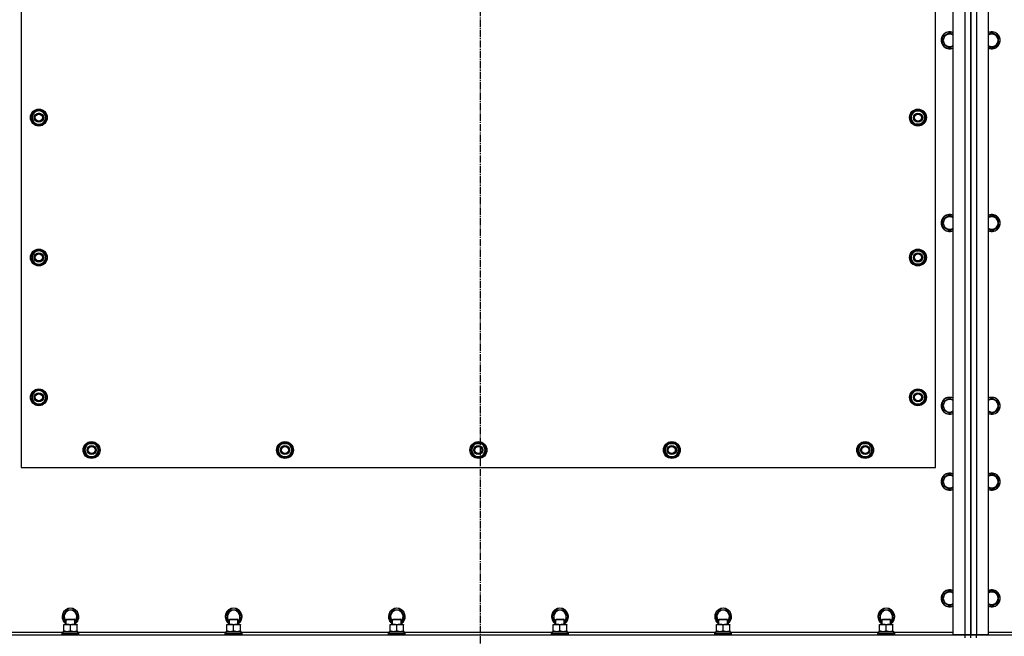
# Model space of a CAD drawing. Units: millimetres. Extents: x 0 to 30469, y -7 to 21000.
# Drawn here: x 5664 to 7064, y 5649 to 6526 of the extents above; entities that cross this region are included whole.
import ezdxf

# ---------------------------------------------------------------- set-up
doc = ezdxf.new("R2010")
doc.units = ezdxf.units.MM
doc.linetypes.add('K5LT_AXLED', pattern=[14.875, 10.375, -1.5, 1.5, -1.5])
doc.linetypes.add('K5LT_THIN', pattern=[0])
for name, color, linetype, true_color in [('OSI', 2, 'Continuous', 0xffff00), ('R', 1, 'Continuous', 0xff0000), ('WELDING', 7, 'Continuous', 0xffffff)]:
    doc.layers.add(name, color=color, linetype=linetype, true_color=true_color)

msp = doc.modelspace()

# ---------------------------------------------------------------- linework, layer by layer
at = {"layer": 'OSI', "color": 30, "linetype": 'K5LT_AXLED', "lineweight": 30, "true_color": 0xff8000}
msp.add_line((6319.4, 4582.3), (6319.4, 7380.3), dxfattribs=at)
at = {"layer": 'R', "color": 7, "linetype": 'K5LT_THIN', "lineweight": 30}
for p, q in [((6991.4, 5650.8), (6991.4, 7128.8)), ((7008.4, 5650.8), (7008.4, 7128.8)), ((7016.4, 5650.8), (7016.4, 7128.8)), ((7016.4, 7128.8), (7016.4, 5650.8)), ((7024.4, 7128.8), (7024.4, 5650.8)), ((7041.4, 7128.8), (7041.4, 5650.8)), ((5666.4, 6884.8), (5666.4, 5888.8)), ((6966.4, 5888.8), (6966.4, 6884.8)), ((6976.9, 6502.3), (6986.4, 6507.8)), ((6976.9, 6491.3), (6976.9, 6502.3)), ((6986.4, 6507.8), (6991.4, 6504.9)), ((7046.4, 6507.8), (7041.4, 6504.9)), ((7055.9, 6502.3), (7046.4, 6507.8)), ((7055.9, 6491.3), (7055.9, 6502.3)), ((6986.4, 6485.8), (6976.9, 6491.3)), ((7046.4, 6485.8), (7055.9, 6491.3)), ((5685.9, 6396.3), (5680.5, 6386.8)), ((5680.5, 6386.8), (5683.2, 6382)), ((5696.9, 6396.3), (5685.9, 6396.3)), ((5699.6, 6391.5), (5696.9, 6396.3)), ((5696.9, 6377.3), (5702.4, 6386.8)), ((5702.4, 6386.8), (5699.6, 6391.5)), ((5701.1, 6389.1), (5701.7, 6389.1)), ((5701.7, 6387.9), (5701.9, 6387.9)), ((5701.9, 6385.8), (5701.8, 6385.8)), ((6930.5, 6386.8), (6933.2, 6391.5)), ((6935.9, 6377.3), (6930.5, 6386.8)), ((6931.1, 6387.9), (6931, 6387.9)), ((6931, 6385.8), (6931, 6385.8)), ((6931.8, 6389.1), (6931.2, 6389.1)), ((6933.2, 6391.5), (6935.9, 6396.3)), ((6935.9, 6396.3), (6946.9, 6396.3)), ((6946.9, 6396.3), (6952.4, 6386.8)), ((6952.4, 6386.8), (6949.6, 6382)), ((5683.2, 6382), (5685.9, 6377.3)), ((5685.9, 6377.3), (5696.9, 6377.3)), ((6946.9, 6377.3), (6935.9, 6377.3)), ((6949.6, 6382), (6946.9, 6377.3)), ((6976.9, 6242.3), (6986.4, 6247.8)), ((6986.4, 6247.8), (6991.4, 6244.9)), ((7046.4, 6247.8), (7041.4, 6244.9)), ((7055.9, 6242.3), (7046.4, 6247.8)), ((6976.9, 6231.3), (6976.9, 6242.3)), ((6986.4, 6225.8), (6976.9, 6231.3)), ((7046.4, 6225.8), (7055.9, 6231.3)), ((7055.9, 6231.3), (7055.9, 6242.3)), ((5685.9, 6197.3), (5680.5, 6187.8)), ((5696.9, 6197.3), (5685.9, 6197.3)), ((5699.6, 6192.5), (5696.9, 6197.3)), ((5702.4, 6187.8), (5699.6, 6192.5)), ((5701.1, 6190.1), (5701.7, 6190.1)), ((5701.7, 6188.9), (5701.9, 6188.9)), ((6930.5, 6187.8), (6933.2, 6192.5)), ((6931.1, 6188.9), (6931, 6188.9)), ((6931.8, 6190.1), (6931.2, 6190.1)), ((6933.2, 6192.5), (6935.9, 6197.3)), ((6935.9, 6197.3), (6946.9, 6197.3)), ((6946.9, 6197.3), (6952.4, 6187.8)), ((5680.5, 6187.8), (5683.2, 6183)), ((5683.2, 6183), (5685.9, 6178.3)), ((5685.9, 6178.3), (5696.9, 6178.3)), ((5696.9, 6178.3), (5702.4, 6187.8)), ((5701.9, 6186.8), (5701.8, 6186.8)), ((6935.9, 6178.3), (6930.5, 6187.8)), ((6931, 6186.8), (6931, 6186.8)), ((6946.9, 6178.3), (6935.9, 6178.3)), ((6949.6, 6183), (6946.9, 6178.3)), ((6952.4, 6187.8), (6949.6, 6183)), ((5685.9, 5998.3), (5680.5, 5988.8)), ((5696.9, 5998.3), (5685.9, 5998.3)), ((5699.6, 5993.5), (5696.9, 5998.3)), ((5702.4, 5988.8), (5699.6, 5993.5)), ((6930.5, 5988.8), (6933.2, 5993.5)), ((6933.2, 5993.5), (6935.9, 5998.3)), ((6935.9, 5998.3), (6946.9, 5998.3)), ((6946.9, 5998.3), (6952.4, 5988.8)), ((5680.5, 5988.8), (5683.2, 5984)), ((5683.2, 5984), (5685.9, 5979.3)), ((5685.9, 5979.3), (5696.9, 5979.3)), ((5696.9, 5979.3), (5702.4, 5988.8)), ((5701.1, 5991.1), (5701.7, 5991.1)), ((5701.7, 5989.9), (5701.9, 5989.9)), ((5701.9, 5987.8), (5701.8, 5987.8)), ((6935.9, 5979.3), (6930.5, 5988.8)), ((6931.1, 5989.9), (6931, 5989.9)), ((6931, 5987.8), (6931, 5987.8)), ((6931.8, 5991.1), (6931.2, 5991.1)), ((6946.9, 5979.3), (6935.9, 5979.3)), ((6949.6, 5984), (6946.9, 5979.3)), ((6952.4, 5988.8), (6949.6, 5984)), ((6976.9, 5982.3), (6986.4, 5987.8)), ((6976.9, 5971.3), (6976.9, 5982.3)), ((6986.4, 5987.8), (6991.4, 5984.9)), ((7046.4, 5987.8), (7041.4, 5984.9)), ((7055.9, 5982.3), (7046.4, 5987.8)), ((7055.9, 5971.3), (7055.9, 5982.3)), ((6986.4, 5965.8), (6976.9, 5971.3)), ((7046.4, 5965.8), (7055.9, 5971.3)), ((5755.5, 5913.8), (5760.9, 5923.3)), ((5760.9, 5923.3), (5766.4, 5923.3)), ((5765.4, 5924.2), (5765.4, 5923.3)), ((5766.4, 5923.3), (5771.9, 5923.3)), ((5767.6, 5923.3), (5767.6, 5924.2)), ((5768.7, 5923.3), (5768.7, 5924)), ((5771.9, 5923.3), (5777.4, 5913.8)), ((6030.5, 5913.8), (6035.9, 5923.3)), ((6035.9, 5923.3), (6041.4, 5923.3)), ((6040.4, 5924.2), (6040.4, 5923.3)), ((6041.4, 5923.3), (6046.9, 5923.3)), ((6042.6, 5923.3), (6042.6, 5924.2)), ((6043.7, 5923.3), (6043.7, 5924)), ((6046.9, 5923.3), (6052.4, 5913.8)), ((6305.5, 5913.8), (6310.9, 5923.3)), ((6310.9, 5923.3), (6316.4, 5923.3)), ((6315.4, 5924.2), (6315.4, 5923.3)), ((6316.4, 5923.3), (6321.9, 5923.3)), ((6317.6, 5923.3), (6317.6, 5924.2)), ((6318.7, 5923.3), (6318.7, 5924)), ((6321.9, 5923.3), (6327.4, 5913.8)), ((6580.5, 5913.8), (6585.9, 5923.3)), ((6585.9, 5923.3), (6591.4, 5923.3)), ((6590.4, 5924.2), (6590.4, 5923.3)), ((6591.4, 5923.3), (6596.9, 5923.3)), ((6592.6, 5923.3), (6592.6, 5924.2)), ((6593.7, 5923.3), (6593.7, 5924)), ((6596.9, 5923.3), (6602.4, 5913.8)), ((6855.5, 5913.8), (6860.9, 5923.3)), ((6860.9, 5923.3), (6866.4, 5923.3)), ((6865.4, 5924.2), (6865.4, 5923.3)), ((6866.4, 5923.3), (6871.9, 5923.3)), ((6867.6, 5923.3), (6867.6, 5924.2)), ((6868.7, 5923.3), (6868.7, 5924)), ((6871.9, 5923.3), (6877.4, 5913.8)), ((5760.9, 5904.3), (5755.5, 5913.8)), ((5777.4, 5913.8), (5771.9, 5904.3)), ((6035.9, 5904.3), (6030.5, 5913.8)), ((6052.4, 5913.8), (6046.9, 5904.3)), ((6310.9, 5904.3), (6305.5, 5913.8)), ((6327.4, 5913.8), (6321.9, 5904.3)), ((6585.9, 5904.3), (6580.5, 5913.8)), ((6602.4, 5913.8), (6596.9, 5904.3)), ((6860.9, 5904.3), (6855.5, 5913.8)), ((6877.4, 5913.8), (6871.9, 5904.3)), ((5766.4, 5904.3), (5760.9, 5904.3)), ((5771.9, 5904.3), (5766.4, 5904.3)), ((6041.4, 5904.3), (6035.9, 5904.3)), ((6046.9, 5904.3), (6041.4, 5904.3)), ((6316.4, 5904.3), (6310.9, 5904.3)), ((6321.9, 5904.3), (6316.4, 5904.3)), ((6591.4, 5904.3), (6585.9, 5904.3)), ((6596.9, 5904.3), (6591.4, 5904.3)), ((6866.4, 5904.3), (6860.9, 5904.3)), ((6871.9, 5904.3), (6866.4, 5904.3)), ((5666.4, 5888.8), (6966.4, 5888.8)), ((6976.9, 5874.3), (6986.4, 5879.8)), ((6976.9, 5863.3), (6976.9, 5874.3)), ((6986.4, 5879.8), (6991.4, 5876.9)), ((7046.4, 5879.8), (7041.4, 5876.9)), ((7055.9, 5874.3), (7046.4, 5879.8)), ((7055.9, 5863.3), (7055.9, 5874.3)), ((6986.4, 5857.8), (6976.9, 5863.3)), ((7046.4, 5857.8), (7055.9, 5863.3)), ((6976.9, 5708.3), (6986.4, 5713.8)), ((6986.4, 5713.8), (6991.4, 5710.9)), ((7046.4, 5713.8), (7041.7, 5711)), ((7055.9, 5708.3), (7046.4, 5713.8)), ((6976.9, 5697.3), (6976.9, 5708.3)), ((7055.9, 5697.3), (7055.9, 5708.3)), ((5725.5, 5676.8), (5730.9, 5686.3)), ((5730.9, 5686.3), (5741.9, 5686.3)), ((5741.9, 5686.3), (5747.4, 5676.8)), ((5957.5, 5676.8), (5962.9, 5686.3)), ((5962.9, 5686.3), (5973.9, 5686.3)), ((5973.9, 5686.3), (5979.4, 5676.8)), ((6189.5, 5676.8), (6194.9, 5686.3)), ((6194.9, 5686.3), (6205.9, 5686.3)), ((6205.9, 5686.3), (6211.4, 5676.8)), ((6421.5, 5676.8), (6426.9, 5686.3)), ((6426.9, 5686.3), (6437.9, 5686.3)), ((6437.9, 5686.3), (6443.4, 5676.8)), ((6653.5, 5676.8), (6658.9, 5686.3)), ((6658.9, 5686.3), (6669.9, 5686.3)), ((6669.9, 5686.3), (6675.4, 5676.8)), ((6885.5, 5676.8), (6890.9, 5686.3)), ((6890.9, 5686.3), (6901.9, 5686.3)), ((6901.9, 5686.3), (6907.4, 5676.8)), ((6986.4, 5691.8), (6976.9, 5697.3)), ((7046.4, 5691.8), (7055.9, 5697.3)), ((5730.4, 5668.2), (5725.5, 5676.8)), ((5730.4, 5672.7), (5731.4, 5673.3)), ((5730.4, 5665.8), (5730.4, 5672.7)), ((5730.4, 5672.7), (5741.6, 5672.7)), ((5731.4, 5673.3), (5740.8, 5673.3)), ((5740.8, 5673.3), (5741.4, 5673.3)), ((5742.4, 5672.7), (5741.4, 5673.3)), ((5741.6, 5672.7), (5742.4, 5672.7)), ((5747.4, 5676.8), (5742.4, 5668.2)), ((5742.4, 5665.8), (5742.4, 5672.7)), ((5962.4, 5668.2), (5957.5, 5676.8)), ((5962.4, 5672.7), (5963.4, 5673.3)), ((5962.4, 5665.8), (5962.4, 5672.7)), ((5962.4, 5672.7), (5973.6, 5672.7)), ((5963.4, 5673.3), (5972.8, 5673.3)), ((5972.8, 5673.3), (5973.4, 5673.3)), ((5974.4, 5672.7), (5973.4, 5673.3)), ((5973.6, 5672.7), (5974.4, 5672.7)), ((5979.4, 5676.8), (5974.4, 5668.2)), ((5974.4, 5665.8), (5974.4, 5672.7)), ((6194.4, 5668.2), (6189.5, 5676.8)), ((6194.4, 5672.7), (6195.4, 5673.3)), ((6194.4, 5665.8), (6194.4, 5672.7)), ((6194.4, 5672.7), (6205.6, 5672.7)), ((6195.4, 5673.3), (6204.8, 5673.3)), ((6204.8, 5673.3), (6205.4, 5673.3)), ((6206.4, 5672.7), (6205.4, 5673.3)), ((6205.6, 5672.7), (6206.4, 5672.7)), ((6211.4, 5676.8), (6206.4, 5668.2)), ((6206.4, 5665.8), (6206.4, 5672.7)), ((6426.4, 5668.2), (6421.5, 5676.8)), ((6426.4, 5672.7), (6427.4, 5673.3)), ((6426.4, 5665.8), (6426.4, 5672.7)), ((6426.4, 5672.7), (6437.6, 5672.7)), ((6427.4, 5673.3), (6436.8, 5673.3)), ((6436.8, 5673.3), (6437.4, 5673.3)), ((6438.4, 5672.7), (6437.4, 5673.3)), ((6437.6, 5672.7), (6438.4, 5672.7)), ((6443.4, 5676.8), (6438.4, 5668.2)), ((6438.4, 5665.8), (6438.4, 5672.7)), ((6658.4, 5668.2), (6653.5, 5676.8)), ((6658.4, 5672.7), (6659.4, 5673.3)), ((6658.4, 5665.8), (6658.4, 5672.7)), ((6658.4, 5672.7), (6669.6, 5672.7)), ((6659.4, 5673.3), (6668.8, 5673.3)), ((6668.8, 5673.3), (6669.4, 5673.3)), ((6670.4, 5672.7), (6669.4, 5673.3)), ((6669.6, 5672.7), (6670.4, 5672.7)), ((6675.4, 5676.8), (6670.4, 5668.2)), ((6670.4, 5665.8), (6670.4, 5672.7)), ((6890.4, 5668.2), (6885.5, 5676.8)), ((6890.4, 5672.7), (6891.4, 5673.3)), ((6890.4, 5665.8), (6890.4, 5672.7)), ((6890.4, 5672.7), (6901.6, 5672.7)), ((6891.4, 5673.3), (6900.8, 5673.3)), ((6900.8, 5673.3), (6901.4, 5673.3)), ((6902.4, 5672.7), (6901.4, 5673.3)), ((6901.6, 5672.7), (6902.4, 5672.7)), ((6907.4, 5676.8), (6902.4, 5668.2)), ((6902.4, 5665.8), (6902.4, 5672.7)), ((5726.9, 5664.9), (5726.9, 5665.8)), ((5726.9, 5665.8), (5741.2, 5665.8)), ((5726.9, 5656.6), (5726.9, 5664.9)), ((5726.9, 5655.8), (5726.9, 5656.6)), ((5736.4, 5656.6), (5736.4, 5664.9)), ((5741.2, 5665.8), (5745.9, 5665.8)), ((5745.9, 5665.8), (5745.9, 5664.9)), ((5745.9, 5656.6), (5745.9, 5664.9)), ((5745.9, 5656.6), (5745.9, 5655.8)), ((5958.9, 5664.9), (5958.9, 5665.8)), ((5958.9, 5665.8), (5973.2, 5665.8)), ((5958.9, 5656.6), (5958.9, 5664.9)), ((5958.9, 5655.8), (5958.9, 5656.6)), ((5968.4, 5656.6), (5968.4, 5664.9)), ((5973.2, 5665.8), (5977.9, 5665.8)), ((5977.9, 5665.8), (5977.9, 5664.9)), ((5977.9, 5656.6), (5977.9, 5664.9)), ((5977.9, 5656.6), (5977.9, 5655.8)), ((6190.9, 5664.9), (6190.9, 5665.8)), ((6190.9, 5665.8), (6205.2, 5665.8)), ((6190.9, 5656.6), (6190.9, 5664.9)), ((6190.9, 5655.8), (6190.9, 5656.6)), ((6200.4, 5656.6), (6200.4, 5664.9)), ((6205.2, 5665.8), (6209.9, 5665.8)), ((6209.9, 5665.8), (6209.9, 5664.9)), ((6209.9, 5656.6), (6209.9, 5664.9)), ((6209.9, 5656.6), (6209.9, 5655.8)), ((6422.9, 5664.9), (6422.9, 5665.8)), ((6422.9, 5665.8), (6437.2, 5665.8)), ((6422.9, 5656.6), (6422.9, 5664.9)), ((6422.9, 5655.8), (6422.9, 5656.6)), ((6432.4, 5656.6), (6432.4, 5664.9)), ((6437.2, 5665.8), (6441.9, 5665.8)), ((6441.9, 5665.8), (6441.9, 5664.9)), ((6441.9, 5656.6), (6441.9, 5664.9)), ((6441.9, 5656.6), (6441.9, 5655.8)), ((6654.9, 5664.9), (6654.9, 5665.8)), ((6654.9, 5665.8), (6669.2, 5665.8)), ((6654.9, 5656.6), (6654.9, 5664.9)), ((6654.9, 5655.8), (6654.9, 5656.6)), ((6664.4, 5656.6), (6664.4, 5664.9)), ((6669.2, 5665.8), (6673.9, 5665.8)), ((6673.9, 5665.8), (6673.9, 5664.9)), ((6673.9, 5656.6), (6673.9, 5664.9)), ((6673.9, 5656.6), (6673.9, 5655.8)), ((6886.9, 5664.9), (6886.9, 5665.8)), ((6886.9, 5665.8), (6901.2, 5665.8)), ((6886.9, 5656.6), (6886.9, 5664.9)), ((6886.9, 5655.8), (6886.9, 5656.6)), ((6896.4, 5656.6), (6896.4, 5664.9)), ((6901.2, 5665.8), (6905.9, 5665.8)), ((6905.9, 5665.8), (6905.9, 5664.9)), ((6905.9, 5656.6), (6905.9, 5664.9)), ((6905.9, 5656.6), (6905.9, 5655.8)), ((5624.4, 5650.8), (7008.4, 5650.8)), ((5641.4, 5654.8), (5725.9, 5654.8)), ((5724.4, 5653), (5724.6, 5653.3)), ((5724.4, 5651.1), (5724.4, 5653)), ((5724.4, 5653), (5746.8, 5653)), ((5724.4, 5651.1), (5724.6, 5650.8)), ((5724.4, 5651.1), (5746.8, 5651.1)), ((5724.6, 5653.3), (5746.7, 5653.3)), ((5725.9, 5655.8), (5746.9, 5655.8)), ((5725.9, 5653.3), (5725.9, 5655.8)), ((5746.7, 5653.3), (5748.2, 5653.3)), ((5746.8, 5653), (5748.4, 5653)), ((5746.8, 5651.1), (5748.4, 5651.1)), ((5746.9, 5653.3), (5746.9, 5655.8)), ((5746.9, 5654.8), (5957.9, 5654.8)), ((5748.4, 5653), (5748.2, 5653.3)), ((5748.4, 5651.1), (5748.2, 5650.8)), ((5748.4, 5651.1), (5748.4, 5653)), ((5956.4, 5653), (5956.6, 5653.3)), ((5956.4, 5651.1), (5956.4, 5653)), ((5956.4, 5653), (5978.8, 5653)), ((5956.4, 5651.1), (5956.6, 5650.8)), ((5956.4, 5651.1), (5978.8, 5651.1)), ((5956.6, 5653.3), (5978.7, 5653.3)), ((5957.9, 5655.8), (5978.9, 5655.8)), ((5957.9, 5653.3), (5957.9, 5655.8)), ((5978.7, 5653.3), (5980.2, 5653.3)), ((5978.8, 5653), (5980.4, 5653)), ((5978.8, 5651.1), (5980.4, 5651.1)), ((5978.9, 5653.3), (5978.9, 5655.8)), ((5978.9, 5654.8), (6189.9, 5654.8)), ((5980.4, 5653), (5980.2, 5653.3)), ((5980.4, 5651.1), (5980.2, 5650.8)), ((5980.4, 5651.1), (5980.4, 5653)), ((6188.4, 5653), (6188.6, 5653.3)), ((6188.4, 5651.1), (6188.4, 5653)), ((6188.4, 5653), (6210.8, 5653)), ((6188.4, 5651.1), (6188.6, 5650.8)), ((6188.4, 5651.1), (6210.8, 5651.1)), ((6188.6, 5653.3), (6210.7, 5653.3)), ((6189.9, 5655.8), (6210.9, 5655.8)), ((6189.9, 5653.3), (6189.9, 5655.8)), ((6210.7, 5653.3), (6212.2, 5653.3)), ((6210.8, 5653), (6212.4, 5653)), ((6210.8, 5651.1), (6212.4, 5651.1)), ((6210.9, 5653.3), (6210.9, 5655.8)), ((6210.9, 5654.8), (6421.9, 5654.8)), ((6212.4, 5653), (6212.2, 5653.3)), ((6212.4, 5651.1), (6212.2, 5650.8)), ((6212.4, 5651.1), (6212.4, 5653)), ((6420.4, 5653), (6420.6, 5653.3)), ((6420.4, 5651.1), (6420.4, 5653)), ((6420.4, 5653), (6442.8, 5653)), ((6420.4, 5651.1), (6420.6, 5650.8)), ((6420.4, 5651.1), (6442.8, 5651.1)), ((6420.6, 5653.3), (6442.7, 5653.3)), ((6421.9, 5655.8), (6442.9, 5655.8)), ((6421.9, 5653.3), (6421.9, 5655.8)), ((6442.7, 5653.3), (6444.2, 5653.3)), ((6442.8, 5653), (6444.4, 5653)), ((6442.8, 5651.1), (6444.4, 5651.1)), ((6442.9, 5653.3), (6442.9, 5655.8)), ((6442.9, 5654.8), (6653.9, 5654.8)), ((6444.4, 5653), (6444.2, 5653.3)), ((6444.4, 5651.1), (6444.2, 5650.8)), ((6444.4, 5651.1), (6444.4, 5653)), ((6652.4, 5653), (6652.6, 5653.3)), ((6652.4, 5651.1), (6652.4, 5653)), ((6652.4, 5653), (6674.8, 5653)), ((6652.4, 5651.1), (6652.6, 5650.8)), ((6652.4, 5651.1), (6674.8, 5651.1)), ((6652.6, 5653.3), (6674.7, 5653.3)), ((6653.9, 5655.8), (6674.9, 5655.8)), ((6653.9, 5653.3), (6653.9, 5655.8)), ((6674.7, 5653.3), (6676.2, 5653.3)), ((6674.8, 5653), (6676.4, 5653)), ((6674.8, 5651.1), (6676.4, 5651.1)), ((6674.9, 5653.3), (6674.9, 5655.8)), ((6674.9, 5654.8), (6885.9, 5654.8)), ((6676.4, 5653), (6676.2, 5653.3)), ((6676.4, 5651.1), (6676.2, 5650.8)), ((6676.4, 5651.1), (6676.4, 5653)), ((6884.4, 5653), (6884.6, 5653.3)), ((6884.4, 5651.1), (6884.4, 5653)), ((6884.4, 5653), (6906.8, 5653)), ((6884.4, 5651.1), (6884.6, 5650.8)), ((6884.4, 5651.1), (6906.8, 5651.1)), ((6884.6, 5653.3), (6906.7, 5653.3)), ((6885.9, 5655.8), (6906.9, 5655.8)), ((6885.9, 5653.3), (6885.9, 5655.8)), ((6906.7, 5653.3), (6908.2, 5653.3)), ((6906.8, 5653), (6908.4, 5653)), ((6906.8, 5651.1), (6908.4, 5651.1)), ((6906.9, 5653.3), (6906.9, 5655.8)), ((6906.9, 5654.8), (6991.4, 5654.8)), ((6908.4, 5653), (6908.2, 5653.3)), ((6908.4, 5651.1), (6908.2, 5650.8)), ((6908.4, 5651.1), (6908.4, 5653)), ((7008.4, 5650.8), (6991.4, 5650.8)), ((7008.4, 5646.8), (7008.4, 5650.8)), ((7008.4, 5650.8), (7016.4, 5650.8)), ((7016.4, 5650.8), (7008.4, 5650.8)), ((7024.4, 5650.8), (7016.4, 5650.8)), ((7016.4, 5646.8), (7016.4, 5650.8)), ((7016.4, 5650.8), (7024.4, 5650.8)), ((7016.4, 5646.8), (7016.4, 5650.8)), ((7041.4, 5650.8), (7024.4, 5650.8)), ((7024.4, 5650.8), (8408.4, 5650.8)), ((7024.4, 5646.8), (7024.4, 5650.8)), ((7041.4, 5654.8), (7125.9, 5654.8))]:
    msp.add_line(p, q, dxfattribs=at)
for centre, radius in [((5691.4, 6386.8), 12), ((5691.4, 6386.8), 11.8), ((6941.4, 6386.8), 12), ((6941.4, 6386.8), 11.8), ((5691.4, 6386.8), 6.5), ((5691.4, 6386.8), 6), ((5691.4, 6386.8), 5), ((6941.4, 6386.8), 6.5), ((6941.4, 6386.8), 6), ((6941.4, 6386.8), 5), ((5691.4, 6187.8), 12), ((5691.4, 6187.8), 11.8), ((5691.4, 6187.8), 6.5), ((5691.4, 6187.8), 6), ((5691.4, 6187.8), 5), ((6941.4, 6187.8), 12), ((6941.4, 6187.8), 11.8), ((6941.4, 6187.8), 6.5), ((6941.4, 6187.8), 6), ((6941.4, 6187.8), 5), ((5691.4, 5988.8), 12), ((5691.4, 5988.8), 11.8), ((5691.4, 5988.8), 6.5), ((5691.4, 5988.8), 6), ((5691.4, 5988.8), 5), ((6941.4, 5988.8), 12), ((6941.4, 5988.8), 11.8), ((6941.4, 5988.8), 6.5), ((6941.4, 5988.8), 6), ((6941.4, 5988.8), 5), ((5766.4, 5913.8), 12), ((5766.4, 5913.8), 11.8), ((6041.4, 5913.8), 12), ((6041.4, 5913.8), 11.8), ((6316.4, 5913.8), 12), ((6316.4, 5913.8), 11.8), ((6591.4, 5913.8), 12), ((6591.4, 5913.8), 11.8), ((6866.4, 5913.8), 12), ((6866.4, 5913.8), 11.8), ((5766.4, 5913.8), 6.5), ((5766.4, 5913.8), 6), ((5766.4, 5913.8), 5), ((6041.4, 5913.8), 6.5), ((6041.4, 5913.8), 6), ((6041.4, 5913.8), 5), ((6316.4, 5913.8), 6.5), ((6316.4, 5913.8), 6), ((6316.4, 5913.8), 5), ((6591.4, 5913.8), 6.5), ((6591.4, 5913.8), 6), ((6591.4, 5913.8), 5), ((6866.4, 5913.8), 6.5), ((6866.4, 5913.8), 6), ((6866.4, 5913.8), 5)]:
    msp.add_circle(centre, radius, dxfattribs=at)
for centre, radius, start, end in [((6986.4, 6496.8), 12, 65.3757, 294.6243), ((6986.4, 6496.8), 11.8, 64.9905, 295.0095), ((6986.4, 6496.8), 8.97, 56.1336, 303.8664), ((7046.4, 6496.8), 12, 245.3757, 114.6243), ((7046.4, 6496.8), 11.8, 244.9905, 115.0095), ((7046.4, 6496.8), 8.97, 236.1336, 123.8664), ((5691.4, 6386.8), 10.5, 124.7912, 175.2088), ((5691.4, 6386.8), 10.5, 184.7912, 235.2088), ((5691.4, 6386.8), 9.5, 30, 210), ((5691.4, 6386.8), 9.5, 210, 30), ((5691.4, 6386.8), 6, 210, 180), ((5691.4, 6386.8), 10.5, 64.7912, 115.2088), ((5691.4, 6386.8), 10.5, 12.6411, 55.2088), ((5691.4, 6386.8), 10.5, 304.7912, 354.4676), ((5691.4, 6386.8), 10.5, 6.1895, 12.6411), ((6941.4, 6386.8), 10.5, 167.3589, 173.8105), ((6941.4, 6386.8), 10.5, 185.5324, 235.2088), ((6941.4, 6386.8), 10.5, 124.7912, 167.3589), ((6941.4, 6386.8), 9.5, 150, 330), ((6941.4, 6386.8), 9.5, 330, 150), ((6941.4, 6386.8), 10.5, 64.7912, 115.2088), ((6941.4, 6386.8), 10.5, 4.7912, 55.2088), ((6941.4, 6386.8), 10.5, 304.7912, 355.2088), ((5691.4, 6386.8), 10.5, 244.7912, 295.2088), ((6941.4, 6386.8), 10.5, 244.7912, 295.2088), ((6986.4, 6236.8), 12, 65.3757, 294.6243), ((6986.4, 6236.8), 11.8, 64.9905, 295.0095), ((6986.4, 6236.8), 8.97, 56.1336, 303.8664), ((7046.4, 6236.8), 12, 245.3757, 114.6243), ((7046.4, 6236.8), 11.8, 244.9905, 115.0095), ((7046.4, 6236.8), 8.97, 236.1336, 123.8664), ((5691.4, 6187.8), 10.5, 124.7912, 175.2088), ((5691.4, 6187.8), 9.5, 30, 210), ((5691.4, 6187.8), 9.5, 210, 30), ((5691.4, 6187.8), 10.5, 64.7912, 115.2088), ((5691.4, 6187.8), 10.5, 12.6411, 55.2088), ((5691.4, 6187.8), 10.5, 6.1895, 12.6411), ((6941.4, 6187.8), 10.5, 167.3589, 173.8105), ((6941.4, 6187.8), 10.5, 124.7912, 167.3589), ((6941.4, 6187.8), 9.5, 150, 330), ((6941.4, 6187.8), 9.5, 330, 150), ((6941.4, 6187.8), 10.5, 64.7912, 115.2088), ((6941.4, 6187.8), 10.5, 4.7912, 55.2088), ((5691.4, 6187.8), 10.5, 184.7912, 235.2088), ((5691.4, 6187.8), 10.5, 244.7912, 295.2088), ((5691.4, 6187.8), 10.5, 304.7912, 354.4676), ((6941.4, 6187.8), 10.5, 185.5324, 235.2088), ((6941.4, 6187.8), 10.5, 244.7912, 295.2088), ((6941.4, 6187.8), 10.5, 304.7912, 355.2088), ((5691.4, 5988.8), 10.5, 124.7912, 175.2088), ((5691.4, 5988.8), 9.5, 30, 210), ((5691.4, 5988.8), 9.5, 210, 30), ((5691.4, 5988.8), 10.5, 64.7912, 115.2088), ((5691.4, 5988.8), 10.5, 12.6411, 55.2088), ((6941.4, 5988.8), 10.5, 124.7912, 167.3589), ((6941.4, 5988.8), 9.5, 150, 330), ((6941.4, 5988.8), 9.5, 330, 150), ((6941.4, 5988.8), 10.5, 64.7912, 115.2088), ((6941.4, 5988.8), 10.5, 4.7912, 55.2088), ((5691.4, 5988.8), 10.5, 184.7912, 235.2088), ((5691.4, 5988.8), 10.5, 244.7912, 295.2088), ((5691.4, 5988.8), 10.5, 304.7912, 354.4676), ((5691.4, 5988.8), 10.5, 6.1895, 12.6411), ((6941.4, 5988.8), 10.5, 167.3589, 173.8105), ((6941.4, 5988.8), 10.5, 185.5324, 235.2088), ((6941.4, 5988.8), 10.5, 244.7912, 295.2088), ((6941.4, 5988.8), 10.5, 304.7912, 355.2088), ((6986.4, 5976.8), 12, 65.3757, 294.6243), ((6986.4, 5976.8), 11.8, 64.9905, 295.0095), ((6986.4, 5976.8), 8.97, 56.1336, 303.8664), ((7046.4, 5976.8), 12, 245.3757, 114.6243), ((7046.4, 5976.8), 11.8, 244.9905, 115.0095), ((7046.4, 5976.8), 8.97, 236.1336, 123.8664), ((5766.4, 5913.8), 10.5, 124.7912, 175.2088), ((5766.4, 5913.8), 9.5, 90, 270), ((5766.4, 5913.8), 10.5, 95.5324, 115.2088), ((5766.4, 5913.8), 9.5, 270, 90), ((5766.4, 5913.8), 10.5, 77.3589, 83.8105), ((5766.4, 5913.8), 10.5, 64.7912, 77.3589), ((5766.4, 5913.8), 10.5, 4.7912, 55.2088), ((6041.4, 5913.8), 10.5, 124.7912, 175.2088), ((6041.4, 5913.8), 9.5, 90, 270), ((6041.4, 5913.8), 10.5, 95.5324, 115.2088), ((6041.4, 5913.8), 9.5, 270, 90), ((6041.4, 5913.8), 10.5, 77.3589, 83.8105), ((6041.4, 5913.8), 10.5, 64.7912, 77.3589), ((6041.4, 5913.8), 10.5, 4.7912, 55.2088), ((6316.4, 5913.8), 10.5, 124.7912, 175.2088), ((6316.4, 5913.8), 9.5, 90, 270), ((6316.4, 5913.8), 10.5, 95.5324, 115.2088), ((6316.4, 5913.8), 9.5, 270, 90), ((6316.4, 5913.8), 10.5, 77.3589, 83.8105), ((6316.4, 5913.8), 10.5, 64.7912, 77.3589), ((6316.4, 5913.8), 10.5, 4.7912, 55.2088), ((6591.4, 5913.8), 10.5, 124.7912, 175.2088), ((6591.4, 5913.8), 9.5, 90, 270), ((6591.4, 5913.8), 10.5, 95.5324, 115.2088), ((6591.4, 5913.8), 9.5, 270, 90), ((6591.4, 5913.8), 10.5, 77.3589, 83.8105), ((6591.4, 5913.8), 10.5, 64.7912, 77.3589), ((6591.4, 5913.8), 10.5, 4.7912, 55.2088), ((6866.4, 5913.8), 10.5, 124.7912, 175.2088), ((6866.4, 5913.8), 9.5, 90, 270), ((6866.4, 5913.8), 10.5, 95.5324, 115.2088), ((6866.4, 5913.8), 9.5, 270, 90), ((6866.4, 5913.8), 10.5, 77.3589, 83.8105), ((6866.4, 5913.8), 10.5, 64.7912, 77.3589), ((6866.4, 5913.8), 10.5, 4.7912, 55.2088), ((5766.4, 5913.8), 10.5, 184.7912, 235.2088), ((5766.4, 5913.8), 10.5, 304.7912, 355.2088), ((6041.4, 5913.8), 10.5, 184.7912, 235.2088), ((6041.4, 5913.8), 10.5, 304.7912, 355.2088), ((6316.4, 5913.8), 10.5, 184.7912, 235.2088), ((6316.4, 5913.8), 10.5, 304.7912, 355.2088), ((6591.4, 5913.8), 10.5, 184.7912, 235.2088), ((6591.4, 5913.8), 10.5, 304.7912, 355.2088), ((6866.4, 5913.8), 10.5, 184.7912, 235.2088), ((6866.4, 5913.8), 10.5, 304.7912, 355.2088), ((5766.4, 5913.8), 10.5, 244.7912, 295.2088), ((6041.4, 5913.8), 10.5, 244.7912, 295.2088), ((6316.4, 5913.8), 10.5, 244.7912, 295.2088), ((6591.4, 5913.8), 10.5, 244.7912, 295.2088), ((6866.4, 5913.8), 10.5, 244.7912, 295.2088), ((6986.4, 5868.8), 12, 65.3757, 294.6243), ((6986.4, 5868.8), 11.8, 64.9905, 295.0095), ((7046.4, 5868.8), 12, 245.3757, 114.6243), ((7046.4, 5868.8), 11.8, 244.9905, 115.0095), ((6986.4, 5868.8), 8.97, 56.1336, 303.8664), ((7046.4, 5868.8), 8.97, 236.1336, 123.8664), ((6986.4, 5702.8), 12, 65.3757, 294.6243), ((6986.4, 5702.8), 11.8, 64.9905, 295.0095), ((7046.4, 5702.8), 12, 245.3757, 114.6243), ((7046.4, 5702.8), 11.8, 244.9905, 115.0095), ((6986.4, 5702.8), 8.97, 56.1336, 303.8664), ((7046.4, 5702.8), 8.97, 236.1336, 120), ((7046.4, 5702.8), 8.97, 120, 123.8664), ((5736.4, 5676.8), 12, 300, 240), ((5736.4, 5676.8), 11.8, 300.4857, 239.5143), ((5736.4, 5676.8), 8.97, 311.9676, 228.0324), ((5968.4, 5676.8), 12, 300, 240), ((5968.4, 5676.8), 11.8, 300.4857, 239.5143), ((5968.4, 5676.8), 8.97, 311.9676, 228.0324), ((6200.4, 5676.8), 12, 300, 240), ((6200.4, 5676.8), 11.8, 300.4857, 239.5143), ((6200.4, 5676.8), 8.97, 311.9676, 228.0324), ((6432.4, 5676.8), 12, 300, 240), ((6432.4, 5676.8), 11.8, 300.4857, 239.5143), ((6432.4, 5676.8), 8.97, 311.9676, 228.0324), ((6664.4, 5676.8), 12, 300, 240), ((6664.4, 5676.8), 11.8, 300.4857, 239.5143), ((6664.4, 5676.8), 8.97, 311.9676, 228.0324), ((6896.4, 5676.8), 12, 300, 240), ((6896.4, 5676.8), 11.8, 300.4857, 239.5143), ((6896.4, 5676.8), 8.97, 311.9676, 228.0324)]:
    msp.add_arc(centre, radius, start, end, dxfattribs=at)
at = {"layer": 'WELDING', "color": 7, "linetype": 'K5LT_THIN', "lineweight": 30}
for p, q in [((6991.4, 6488.7), (6986.4, 6485.8)), ((7041.4, 6488.7), (7046.4, 6485.8)), ((6991.4, 6228.7), (6986.4, 6225.8)), ((7041.4, 6228.7), (7046.4, 6225.8)), ((6991.4, 5968.7), (6986.4, 5965.8)), ((7041.4, 5968.7), (7046.4, 5965.8)), ((6991.4, 5860.7), (6986.4, 5857.8)), ((7041.4, 5860.7), (7046.4, 5857.8)), ((7041.7, 5711), (7041.4, 5710.9)), ((6991.4, 5694.7), (6986.4, 5691.8)), ((7041.4, 5694.7), (7046.4, 5691.8))]:
    msp.add_line(p, q, dxfattribs=at)
for points, knots in [([(5736.4, 5664.9), (5735.9, 5665.1), (5735, 5665.4), (5734.1, 5665.6), (5733.5, 5665.7), (5732.9, 5665.7), (5732.4, 5665.8), (5731.9, 5665.8), (5731.4, 5665.8), (5730.8, 5665.8), (5730.2, 5665.7), (5729.5, 5665.6), (5728.4, 5665.4), (5727.5, 5665.1), (5726.9, 5664.9)], [0, 0, 0, 0, 2.72415, 3.912285, 4.716446, 5.530362, 6.353984, 7.180289, 7.997717, 8.810544, 9.605533, 10.761675, 12.184093, 15, 15, 15, 15]), ([(5726.9, 5656.6), (5727.4, 5656.5), (5728.2, 5656.2), (5729.1, 5656), (5729.8, 5655.9), (5730.4, 5655.8), (5731.1, 5655.8), (5731.5, 5655.8), (5731.7, 5655.8)], [0, 0, 0, 0, 2.905563, 4.375924, 5.511195, 6.679161, 7.850161, 9, 9, 9, 9]), ([(5731.7, 5655.8), (5731.9, 5655.8), (5732.3, 5655.8), (5733, 5655.8), (5733.6, 5655.9), (5734.4, 5656.1), (5735.3, 5656.3), (5736.1, 5656.5), (5736.4, 5656.6)], [0, 0, 0, 0, 1.192024, 2.404251, 3.60809, 4.765234, 6.955738, 9, 9, 9, 9]), ([(5741.2, 5665.8), (5740.9, 5665.8), (5740.4, 5665.8), (5739.8, 5665.7), (5739.3, 5665.6), (5738.6, 5665.5), (5737.6, 5665.3), (5736.8, 5665.1), (5736.4, 5664.9)], [0, 0, 0, 0, 1.548206, 2.616755, 3.724998, 4.291764, 6.613357, 9, 9, 9, 9]), ([(5736.4, 5656.6), (5736.9, 5656.5), (5737.7, 5656.2), (5738.6, 5656), (5739.3, 5655.9), (5739.9, 5655.8), (5740.6, 5655.8), (5741, 5655.8), (5741.2, 5655.8)], [0, 0, 0, 0, 2.905563, 4.375924, 5.511195, 6.679161, 7.850161, 9, 9, 9, 9]), ([(5745.9, 5664.9), (5745.5, 5665.1), (5744.7, 5665.3), (5743.7, 5665.5), (5742.9, 5665.7), (5742.2, 5665.7), (5741.6, 5665.8), (5741.3, 5665.8), (5741.2, 5665.8)], [0, 0, 0, 0, 2.494996, 4.309231, 5.73815, 7.133977, 8.472011, 9, 9, 9, 9]), ([(5741.2, 5655.8), (5741.4, 5655.8), (5741.8, 5655.8), (5742.5, 5655.8), (5743.1, 5655.9), (5743.9, 5656.1), (5744.8, 5656.3), (5745.6, 5656.5), (5745.9, 5656.6)], [0, 0, 0, 0, 1.192024, 2.404251, 3.60809, 4.765234, 6.955738, 9, 9, 9, 9]), ([(5968.4, 5664.9), (5967.9, 5665.1), (5967, 5665.4), (5966.1, 5665.6), (5965.5, 5665.7), (5964.9, 5665.7), (5964.4, 5665.8), (5963.9, 5665.8), (5963.4, 5665.8), (5962.8, 5665.8), (5962.2, 5665.7), (5961.5, 5665.6), (5960.4, 5665.4), (5959.5, 5665.1), (5958.9, 5664.9)], [0, 0, 0, 0, 2.72415, 3.912285, 4.716446, 5.530362, 6.353984, 7.180289, 7.997717, 8.810544, 9.605533, 10.761675, 12.184093, 15, 15, 15, 15]), ([(5958.9, 5656.6), (5959.4, 5656.5), (5960.2, 5656.2), (5961.1, 5656), (5961.8, 5655.9), (5962.4, 5655.8), (5963.1, 5655.8), (5963.5, 5655.8), (5963.7, 5655.8)], [0, 0, 0, 0, 2.905563, 4.375924, 5.511195, 6.679161, 7.850161, 9, 9, 9, 9]), ([(5963.7, 5655.8), (5963.9, 5655.8), (5964.3, 5655.8), (5965, 5655.8), (5965.6, 5655.9), (5966.4, 5656.1), (5967.3, 5656.3), (5968.1, 5656.5), (5968.4, 5656.6)], [0, 0, 0, 0, 1.192024, 2.404251, 3.60809, 4.765234, 6.955738, 9, 9, 9, 9]), ([(5973.2, 5665.8), (5972.9, 5665.8), (5972.4, 5665.8), (5971.8, 5665.7), (5971.3, 5665.6), (5970.6, 5665.5), (5969.6, 5665.3), (5968.8, 5665.1), (5968.4, 5664.9)], [0, 0, 0, 0, 1.548206, 2.616755, 3.724998, 4.291764, 6.613357, 9, 9, 9, 9]), ([(5968.4, 5656.6), (5968.9, 5656.5), (5969.7, 5656.2), (5970.6, 5656), (5971.3, 5655.9), (5971.9, 5655.8), (5972.6, 5655.8), (5973, 5655.8), (5973.2, 5655.8)], [0, 0, 0, 0, 2.905563, 4.375924, 5.511195, 6.679161, 7.850161, 9, 9, 9, 9]), ([(5977.9, 5664.9), (5977.5, 5665.1), (5976.7, 5665.3), (5975.7, 5665.5), (5974.9, 5665.7), (5974.2, 5665.7), (5973.6, 5665.8), (5973.3, 5665.8), (5973.2, 5665.8)], [0, 0, 0, 0, 2.494996, 4.309231, 5.73815, 7.133977, 8.472011, 9, 9, 9, 9]), ([(5973.2, 5655.8), (5973.4, 5655.8), (5973.8, 5655.8), (5974.5, 5655.8), (5975.1, 5655.9), (5975.9, 5656.1), (5976.8, 5656.3), (5977.6, 5656.5), (5977.9, 5656.6)], [0, 0, 0, 0, 1.192024, 2.404251, 3.60809, 4.765234, 6.955738, 9, 9, 9, 9]), ([(6200.4, 5664.9), (6199.9, 5665.1), (6199, 5665.4), (6198.1, 5665.6), (6197.5, 5665.7), (6196.9, 5665.7), (6196.4, 5665.8), (6195.9, 5665.8), (6195.4, 5665.8), (6194.8, 5665.8), (6194.2, 5665.7), (6193.5, 5665.6), (6192.4, 5665.4), (6191.5, 5665.1), (6190.9, 5664.9)], [0, 0, 0, 0, 2.72415, 3.912285, 4.716446, 5.530362, 6.353984, 7.180289, 7.997717, 8.810544, 9.605533, 10.761675, 12.184093, 15, 15, 15, 15]), ([(6190.9, 5656.6), (6191.4, 5656.5), (6192.2, 5656.2), (6193.1, 5656), (6193.8, 5655.9), (6194.4, 5655.8), (6195.1, 5655.8), (6195.5, 5655.8), (6195.7, 5655.8)], [0, 0, 0, 0, 2.905563, 4.375924, 5.511195, 6.679161, 7.850161, 9, 9, 9, 9]), ([(6195.7, 5655.8), (6195.9, 5655.8), (6196.3, 5655.8), (6197, 5655.8), (6197.6, 5655.9), (6198.4, 5656.1), (6199.3, 5656.3), (6200.1, 5656.5), (6200.4, 5656.6)], [0, 0, 0, 0, 1.192024, 2.404251, 3.60809, 4.765234, 6.955738, 9, 9, 9, 9]), ([(6205.2, 5665.8), (6204.9, 5665.8), (6204.4, 5665.8), (6203.8, 5665.7), (6203.3, 5665.6), (6202.6, 5665.5), (6201.6, 5665.3), (6200.8, 5665.1), (6200.4, 5664.9)], [0, 0, 0, 0, 1.548206, 2.616755, 3.724998, 4.291764, 6.613357, 9, 9, 9, 9]), ([(6200.4, 5656.6), (6200.9, 5656.5), (6201.7, 5656.2), (6202.6, 5656), (6203.3, 5655.9), (6203.9, 5655.8), (6204.6, 5655.8), (6205, 5655.8), (6205.2, 5655.8)], [0, 0, 0, 0, 2.905563, 4.375924, 5.511195, 6.679161, 7.850161, 9, 9, 9, 9]), ([(6209.9, 5664.9), (6209.5, 5665.1), (6208.7, 5665.3), (6207.7, 5665.5), (6206.9, 5665.7), (6206.2, 5665.7), (6205.6, 5665.8), (6205.3, 5665.8), (6205.2, 5665.8)], [0, 0, 0, 0, 2.494996, 4.309231, 5.73815, 7.133977, 8.472011, 9, 9, 9, 9]), ([(6205.2, 5655.8), (6205.4, 5655.8), (6205.8, 5655.8), (6206.5, 5655.8), (6207.1, 5655.9), (6207.9, 5656.1), (6208.8, 5656.3), (6209.6, 5656.5), (6209.9, 5656.6)], [0, 0, 0, 0, 1.192024, 2.404251, 3.60809, 4.765234, 6.955738, 9, 9, 9, 9]), ([(6432.4, 5664.9), (6431.9, 5665.1), (6431, 5665.4), (6430.1, 5665.6), (6429.5, 5665.7), (6428.9, 5665.7), (6428.4, 5665.8), (6427.9, 5665.8), (6427.4, 5665.8), (6426.8, 5665.8), (6426.2, 5665.7), (6425.5, 5665.6), (6424.4, 5665.4), (6423.5, 5665.1), (6422.9, 5664.9)], [0, 0, 0, 0, 2.72415, 3.912285, 4.716446, 5.530362, 6.353984, 7.180289, 7.997717, 8.810544, 9.605533, 10.761675, 12.184093, 15, 15, 15, 15]), ([(6422.9, 5656.6), (6423.4, 5656.5), (6424.2, 5656.2), (6425.1, 5656), (6425.8, 5655.9), (6426.4, 5655.8), (6427.1, 5655.8), (6427.5, 5655.8), (6427.7, 5655.8)], [0, 0, 0, 0, 2.905563, 4.375924, 5.511195, 6.679161, 7.850161, 9, 9, 9, 9]), ([(6427.7, 5655.8), (6427.9, 5655.8), (6428.3, 5655.8), (6429, 5655.8), (6429.6, 5655.9), (6430.4, 5656.1), (6431.3, 5656.3), (6432.1, 5656.5), (6432.4, 5656.6)], [0, 0, 0, 0, 1.192024, 2.404251, 3.60809, 4.765234, 6.955738, 9, 9, 9, 9]), ([(6437.2, 5665.8), (6436.9, 5665.8), (6436.4, 5665.8), (6435.8, 5665.7), (6435.3, 5665.6), (6434.6, 5665.5), (6433.6, 5665.3), (6432.8, 5665.1), (6432.4, 5664.9)], [0, 0, 0, 0, 1.548206, 2.616755, 3.724998, 4.291764, 6.613357, 9, 9, 9, 9]), ([(6432.4, 5656.6), (6432.9, 5656.5), (6433.7, 5656.2), (6434.6, 5656), (6435.3, 5655.9), (6435.9, 5655.8), (6436.6, 5655.8), (6437, 5655.8), (6437.2, 5655.8)], [0, 0, 0, 0, 2.905563, 4.375924, 5.511195, 6.679161, 7.850161, 9, 9, 9, 9]), ([(6441.9, 5664.9), (6441.5, 5665.1), (6440.7, 5665.3), (6439.7, 5665.5), (6438.9, 5665.7), (6438.2, 5665.7), (6437.6, 5665.8), (6437.3, 5665.8), (6437.2, 5665.8)], [0, 0, 0, 0, 2.494996, 4.309231, 5.73815, 7.133977, 8.472011, 9, 9, 9, 9]), ([(6437.2, 5655.8), (6437.4, 5655.8), (6437.8, 5655.8), (6438.5, 5655.8), (6439.1, 5655.9), (6439.9, 5656.1), (6440.8, 5656.3), (6441.6, 5656.5), (6441.9, 5656.6)], [0, 0, 0, 0, 1.192024, 2.404251, 3.60809, 4.765234, 6.955738, 9, 9, 9, 9]), ([(6664.4, 5664.9), (6663.9, 5665.1), (6663, 5665.4), (6662.1, 5665.6), (6661.5, 5665.7), (6660.9, 5665.7), (6660.4, 5665.8), (6659.9, 5665.8), (6659.4, 5665.8), (6658.8, 5665.8), (6658.2, 5665.7), (6657.5, 5665.6), (6656.4, 5665.4), (6655.5, 5665.1), (6654.9, 5664.9)], [0, 0, 0, 0, 2.72415, 3.912285, 4.716446, 5.530362, 6.353984, 7.180289, 7.997717, 8.810544, 9.605533, 10.761675, 12.184093, 15, 15, 15, 15]), ([(6654.9, 5656.6), (6655.4, 5656.5), (6656.2, 5656.2), (6657.1, 5656), (6657.8, 5655.9), (6658.4, 5655.8), (6659.1, 5655.8), (6659.5, 5655.8), (6659.7, 5655.8)], [0, 0, 0, 0, 2.905563, 4.375924, 5.511195, 6.679161, 7.850161, 9, 9, 9, 9]), ([(6659.7, 5655.8), (6659.9, 5655.8), (6660.3, 5655.8), (6661, 5655.8), (6661.6, 5655.9), (6662.4, 5656.1), (6663.3, 5656.3), (6664.1, 5656.5), (6664.4, 5656.6)], [0, 0, 0, 0, 1.192024, 2.404251, 3.60809, 4.765234, 6.955738, 9, 9, 9, 9]), ([(6669.2, 5665.8), (6668.9, 5665.8), (6668.4, 5665.8), (6667.8, 5665.7), (6667.3, 5665.6), (6666.6, 5665.5), (6665.6, 5665.3), (6664.8, 5665.1), (6664.4, 5664.9)], [0, 0, 0, 0, 1.548206, 2.616755, 3.724998, 4.291764, 6.613357, 9, 9, 9, 9]), ([(6664.4, 5656.6), (6664.9, 5656.5), (6665.7, 5656.2), (6666.6, 5656), (6667.3, 5655.9), (6667.9, 5655.8), (6668.6, 5655.8), (6669, 5655.8), (6669.2, 5655.8)], [0, 0, 0, 0, 2.905563, 4.375924, 5.511195, 6.679161, 7.850161, 9, 9, 9, 9]), ([(6673.9, 5664.9), (6673.5, 5665.1), (6672.7, 5665.3), (6671.7, 5665.5), (6670.9, 5665.7), (6670.2, 5665.7), (6669.6, 5665.8), (6669.3, 5665.8), (6669.2, 5665.8)], [0, 0, 0, 0, 2.494996, 4.309231, 5.73815, 7.133977, 8.472011, 9, 9, 9, 9]), ([(6669.2, 5655.8), (6669.4, 5655.8), (6669.8, 5655.8), (6670.5, 5655.8), (6671.1, 5655.9), (6671.9, 5656.1), (6672.8, 5656.3), (6673.6, 5656.5), (6673.9, 5656.6)], [0, 0, 0, 0, 1.192024, 2.404251, 3.60809, 4.765234, 6.955738, 9, 9, 9, 9]), ([(6896.4, 5664.9), (6895.9, 5665.1), (6895, 5665.4), (6894.1, 5665.6), (6893.5, 5665.7), (6892.9, 5665.7), (6892.4, 5665.8), (6891.9, 5665.8), (6891.4, 5665.8), (6890.8, 5665.8), (6890.2, 5665.7), (6889.5, 5665.6), (6888.4, 5665.4), (6887.5, 5665.1), (6886.9, 5664.9)], [0, 0, 0, 0, 2.72415, 3.912285, 4.716446, 5.530362, 6.353984, 7.180289, 7.997717, 8.810544, 9.605533, 10.761675, 12.184093, 15, 15, 15, 15]), ([(6886.9, 5656.6), (6887.4, 5656.5), (6888.2, 5656.2), (6889.1, 5656), (6889.8, 5655.9), (6890.4, 5655.8), (6891.1, 5655.8), (6891.5, 5655.8), (6891.7, 5655.8)], [0, 0, 0, 0, 2.905563, 4.375924, 5.511195, 6.679161, 7.850161, 9, 9, 9, 9]), ([(6891.7, 5655.8), (6891.9, 5655.8), (6892.3, 5655.8), (6893, 5655.8), (6893.6, 5655.9), (6894.4, 5656.1), (6895.3, 5656.3), (6896.1, 5656.5), (6896.4, 5656.6)], [0, 0, 0, 0, 1.192024, 2.404251, 3.60809, 4.765234, 6.955738, 9, 9, 9, 9]), ([(6901.2, 5665.8), (6900.9, 5665.8), (6900.4, 5665.8), (6899.8, 5665.7), (6899.3, 5665.6), (6898.6, 5665.5), (6897.6, 5665.3), (6896.8, 5665.1), (6896.4, 5664.9)], [0, 0, 0, 0, 1.548206, 2.616755, 3.724998, 4.291764, 6.613357, 9, 9, 9, 9]), ([(6896.4, 5656.6), (6896.9, 5656.5), (6897.7, 5656.2), (6898.6, 5656), (6899.3, 5655.9), (6899.9, 5655.8), (6900.6, 5655.8), (6901, 5655.8), (6901.2, 5655.8)], [0, 0, 0, 0, 2.905563, 4.375924, 5.511195, 6.679161, 7.850161, 9, 9, 9, 9]), ([(6905.9, 5664.9), (6905.5, 5665.1), (6904.7, 5665.3), (6903.7, 5665.5), (6902.9, 5665.7), (6902.2, 5665.7), (6901.6, 5665.8), (6901.3, 5665.8), (6901.2, 5665.8)], [0, 0, 0, 0, 2.494996, 4.309231, 5.73815, 7.133977, 8.472011, 9, 9, 9, 9]), ([(6901.2, 5655.8), (6901.4, 5655.8), (6901.8, 5655.8), (6902.5, 5655.8), (6903.1, 5655.9), (6903.9, 5656.1), (6904.8, 5656.3), (6905.6, 5656.5), (6905.9, 5656.6)], [0, 0, 0, 0, 1.192024, 2.404251, 3.60809, 4.765234, 6.955738, 9, 9, 9, 9])]:
    msp.add_open_spline(points, degree=3, knots=knots, dxfattribs=at)

doc.saveas('drawing.dxf')
